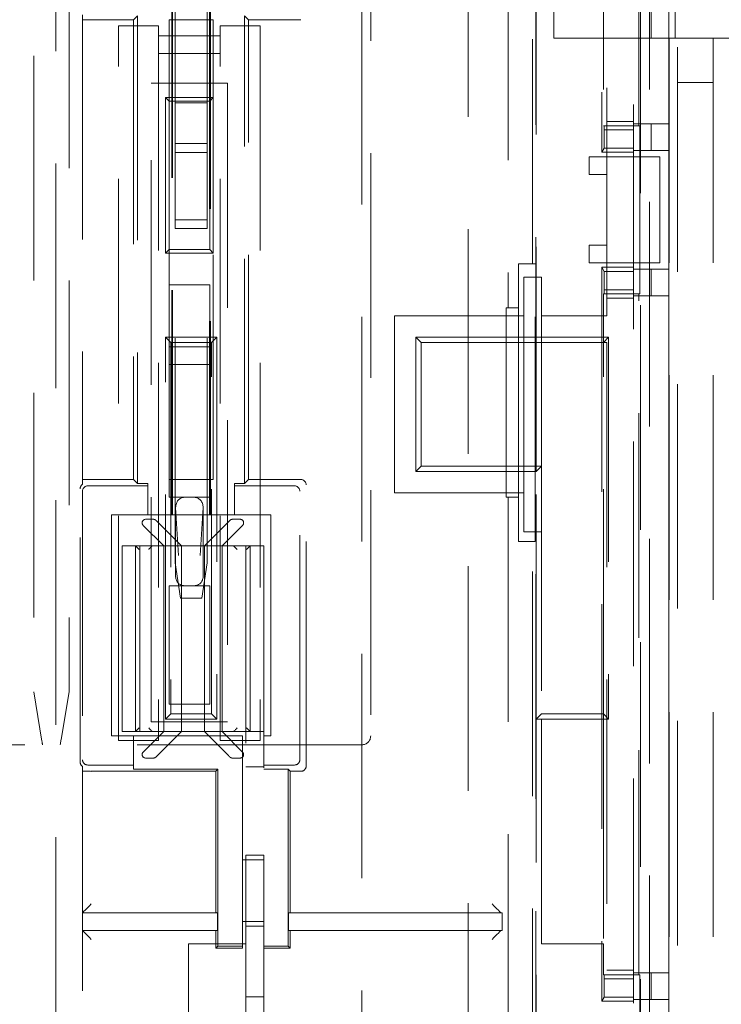
# Model space of a CAD drawing. Units: millimetres. Extents: x 11 to 205, y 5 to 292.
# Drawn here: x 57 to 61, y 153 to 158 of the extents above; entities that cross this region are included whole.
import ezdxf

# ---------------------------------------------------------------- set-up
doc = ezdxf.new("R2010")
doc.units = ezdxf.units.MM
doc.linetypes.add('HIDDEN', pattern=[1.905, 1.27, -0.635])

msp = doc.modelspace()

# ---------------------------------------------------------------- linework, layer by layer
at = {"color": 7, "linetype": 'HIDDEN', "lineweight": 18}
for p, q in [((60.9884, 145.6093), (60.9884, 169.7092)), ((60.9401, 145.6592), (60.9401, 169.6593)), ((60.7384, 147.1893), (60.7384, 168.9593)), ((60.9384, 147.1893), (60.9384, 168.9593)), ((60.7788, 149.8642), (60.7788, 168.8643)), ((60.8297, 168.8643), (60.8297, 149.8642)), ((60.9384, 149.8893), (60.9384, 168.8392)), ((60.187, 168.6642), (60.187, 150.0643)), ((60.0303, 168.4643), (60.0303, 156.8343)), ((60.1674, 157.0843), (60.1674, 168.4643)), ((57.4741, 150.6666), (57.4741, 168.0619)), ((60.1884, 155.9092), (60.1884, 164.0093)), ((57.5484, 162.7045), (57.5484, 154.6645)), ((60.5602, 161.8643), (60.5602, 157.7143)), ((60.5884, 161.8893), (60.5884, 157.6893)), ((57.3484, 160.1645), (57.3484, 154.6645)), ((59.2534, 159.6145), (59.2534, 154.4145)), ((60.5684, 159.3393), (60.5684, 157.8643)), ((60.7684, 157.8643), (60.7684, 159.3393)), ((58.1484, 159.1935), (58.1484, 157.9935)), ((58.3284, 159.1935), (58.3284, 157.9935)), ((59.2034, 158.6893), (59.2034, 129.3393)), ((59.8034, 129.3393), (59.8034, 158.6893)), ((58.1284, 155.6642), (58.1284, 158.6643)), ((58.134, 155.6642), (58.134, 158.6643)), ((58.3427, 158.6643), (58.3427, 155.6642)), ((58.3484, 158.6643), (58.3484, 155.6642)), ((60.2884, 158.359), (60.2884, 158.559)), ((60.8384, 158.359), (60.8384, 158.559)), ((60.9749, 158.559), (60.9749, 158.359)), ((57.6241, 158.4922), (57.6241, 155.8363)), ((57.6241, 158.4642), (57.9134, 158.4642)), ((57.9361, 158.4869), (57.9134, 158.4642)), ((57.9134, 158.4642), (57.9134, 155.8643)), ((57.9361, 158.4869), (57.9361, 155.8416)), ((58.3634, 158.4642), (58.1134, 158.4642)), ((58.1134, 158.4642), (58.1134, 158.0045)), ((58.3634, 158.0245), (58.3634, 158.4642)), ((58.5634, 158.4642), (58.5407, 158.4869)), ((58.5407, 155.8416), (58.5407, 158.4869)), ((58.5634, 158.4642), (58.8584, 158.4642)), ((58.5634, 155.8643), (58.5634, 158.4642)), ((57.8284, 154.3895), (57.8284, 158.4295)), ((57.8284, 158.4295), (58.0534, 158.4295)), ((58.0534, 158.4295), (58.0534, 154.3895)), ((58.4034, 158.4295), (58.6284, 158.4295)), ((58.4034, 154.3895), (58.4034, 158.4295)), ((58.6284, 158.4295), (58.6284, 154.3895)), ((58.0534, 158.3738), (58.4034, 158.3738)), ((60.8384, 158.359), (60.2884, 158.359)), ((60.9884, 158.359), (60.8384, 158.359)), ((61.1884, 158.359), (60.9884, 158.359)), ((61.1884, 158.359), (61.1884, 151.7342)), ((61.6884, 158.359), (61.1884, 158.359)), ((58.4034, 158.2738), (58.0534, 158.2738)), ((58.0134, 154.4945), (58.0134, 158.1045)), ((58.0134, 158.1045), (58.4434, 158.1045)), ((58.4434, 158.1045), (58.4434, 154.4945)), ((60.9884, 158.109), (61.1884, 158.109)), ((58.0934, 157.1445), (58.0934, 158.0245)), ((58.0934, 158.0245), (58.3634, 158.0245)), ((58.0934, 158.0245), (58.1134, 158.0045)), ((58.3434, 158.0045), (58.1134, 158.0045)), ((58.1134, 158.0045), (58.1134, 157.1645)), ((58.3634, 158.0245), (58.3434, 158.0045)), ((58.3434, 157.1645), (58.3434, 158.0045)), ((58.3634, 158.0245), (58.3634, 157.1445)), ((58.1484, 157.7635), (58.1484, 157.9935)), ((58.1484, 157.9935), (58.3284, 157.9935)), ((58.3284, 157.7635), (58.3284, 157.9935)), ((60.5739, 157.8643), (60.5684, 157.8643)), ((60.5721, 157.7382), (60.5739, 157.8418)), ((60.5739, 157.8643), (60.5739, 157.8418)), ((60.5739, 157.8643), (60.7739, 157.8643)), ((60.5739, 157.8418), (60.7384, 157.8418)), ((60.7384, 157.8892), (60.5884, 157.8892)), ((60.7384, 157.8747), (60.9384, 157.8747)), ((60.7739, 156.9142), (60.7739, 157.8643)), ((60.8384, 157.8747), (60.8384, 157.7247)), ((58.1484, 157.7135), (58.1484, 157.7635)), ((58.1484, 157.7635), (58.3284, 157.7635)), ((58.3284, 157.7635), (58.3284, 157.7135)), ((60.5721, 157.7382), (60.5602, 157.7143)), ((60.7384, 157.7382), (60.5721, 157.7382)), ((60.7384, 157.7247), (60.9384, 157.7247)), ((58.3284, 157.7135), (58.1484, 157.7135)), ((58.1484, 157.7135), (58.1484, 157.3335)), ((58.3284, 157.3335), (58.3284, 157.7135)), ((60.4884, 157.6893), (60.5884, 157.6893)), ((60.4884, 157.5893), (60.4884, 157.6893)), ((60.5602, 157.7143), (60.7384, 157.7143)), ((60.5884, 157.6893), (60.5884, 157.5893)), ((60.7384, 157.6893), (60.5884, 157.6893)), ((60.7384, 157.6893), (60.8884, 157.6893)), ((60.8884, 157.6893), (60.8884, 157.0893)), ((60.5884, 157.5893), (60.4884, 157.5893)), ((60.5884, 157.5893), (60.5884, 157.1893)), ((58.1484, 157.3335), (58.3284, 157.3335)), ((58.1484, 157.2835), (58.1484, 157.3335)), ((58.3284, 157.3335), (58.3284, 157.2835)), ((58.1484, 155.3935), (58.1484, 157.2835)), ((58.3284, 157.2835), (58.1484, 157.2835)), ((58.3284, 155.3935), (58.3284, 157.2835)), ((60.4884, 157.1893), (60.5884, 157.1893)), ((60.4884, 157.0893), (60.4884, 157.1893)), ((60.5884, 157.1893), (60.5884, 157.0893)), ((58.1134, 157.1645), (58.0934, 157.1445)), ((58.3634, 157.1445), (58.0934, 157.1445)), ((58.1134, 157.1645), (58.3434, 157.1645)), ((58.1134, 157.1645), (58.1134, 156.9645)), ((58.3434, 157.1645), (58.3634, 157.1445)), ((58.3634, 155.8643), (58.3634, 157.1445)), ((60.1674, 157.0843), (60.0884, 157.0843)), ((60.0884, 157.0843), (60.0884, 156.8343)), ((60.1831, 157.0843), (60.1674, 157.0843)), ((60.1831, 155.5142), (60.1831, 157.0843)), ((60.5884, 157.0893), (60.4884, 157.0893)), ((60.5602, 157.0642), (60.5602, 152.9143)), ((60.5602, 157.0642), (60.5721, 157.0403)), ((60.5602, 157.0642), (60.7384, 157.0642)), ((60.5884, 157.0893), (60.5884, 156.7893)), ((60.7384, 157.0893), (60.5884, 157.0893)), ((60.8884, 157.0893), (60.7384, 157.0893)), ((60.2184, 157.0093), (60.1184, 157.0093)), ((60.1184, 157.0093), (60.1184, 156.7893)), ((60.2184, 156.7893), (60.2184, 157.0093)), ((60.5739, 156.9367), (60.5721, 157.0403)), ((60.5721, 157.0403), (60.7384, 157.0403)), ((60.7384, 157.0538), (60.9384, 157.0538)), ((60.8384, 157.0538), (60.8384, 156.9038)), ((58.3434, 156.9645), (58.1134, 156.9645)), ((58.1134, 156.9645), (58.1134, 156.6145)), ((58.3434, 156.6145), (58.3434, 156.9645)), ((60.5684, 156.9142), (60.5684, 156.6393)), ((60.5739, 156.9142), (60.5684, 156.9142)), ((60.5739, 156.9367), (60.5739, 156.9142)), ((60.7384, 156.9367), (60.5739, 156.9367)), ((60.7739, 156.9142), (60.5739, 156.9142)), ((60.7384, 156.8893), (60.5884, 156.8893)), ((60.7384, 156.9038), (60.9384, 156.9038)), ((60.7684, 153.0643), (60.7684, 156.9142)), ((60.0189, 156.8343), (60.0303, 156.8343)), ((60.0189, 156.8343), (60.0189, 155.7642)), ((60.0884, 156.8343), (60.0303, 156.8343)), ((60.0884, 156.8343), (60.0884, 155.7642)), ((59.3884, 155.7893), (59.3884, 156.7893)), ((59.3884, 156.7893), (60.1184, 156.7893)), ((60.1184, 155.7893), (60.1184, 156.7893)), ((60.2184, 156.7893), (60.5884, 156.7893)), ((60.2184, 156.7893), (60.2184, 156.6393)), ((58.0934, 154.5092), (58.0934, 156.6692)), ((58.1234, 156.6393), (58.0934, 156.6692)), ((58.0934, 156.6692), (58.3834, 156.6692)), ((58.3834, 156.6692), (58.3534, 156.6393)), ((58.3834, 156.6692), (58.3834, 154.5092)), ((59.5084, 156.6692), (60.5984, 156.6692)), ((59.5084, 156.6692), (59.5384, 156.6393)), ((59.5084, 155.9092), (59.5084, 156.6692)), ((60.5984, 156.6692), (60.5684, 156.6393)), ((60.5984, 156.6692), (60.5984, 154.5092)), ((58.1134, 156.6145), (58.3434, 156.6145)), ((58.1134, 156.5145), (58.1134, 156.6145)), ((58.1234, 156.6393), (58.1234, 154.5393)), ((58.3534, 156.6393), (58.1234, 156.6393)), ((58.3434, 156.6145), (58.3434, 156.5145)), ((58.3534, 154.5393), (58.3534, 156.6393)), ((60.5684, 156.6393), (59.5384, 156.6393)), ((59.5384, 156.6393), (59.5384, 155.9393)), ((60.2184, 156.6393), (60.2184, 155.9393)), ((60.5684, 154.5393), (60.5684, 156.6393)), ((60.5884, 156.6393), (60.5684, 156.6393)), ((60.5884, 156.6393), (60.5884, 152.8893)), ((58.3434, 156.5145), (58.1134, 156.5145)), ((58.1134, 156.5145), (58.1134, 155.7638)), ((58.3434, 155.7638), (58.3434, 156.5145)), ((59.5384, 155.9393), (59.5084, 155.9092)), ((60.1884, 155.9092), (59.5084, 155.9092)), ((59.5384, 155.9393), (60.2184, 155.9393)), ((60.2184, 155.9393), (60.1884, 155.9092)), ((60.1884, 154.5092), (60.1884, 155.9092)), ((60.2184, 155.9393), (60.2184, 154.5393)), ((57.9134, 155.8643), (57.6241, 155.8643)), ((57.9361, 155.8416), (57.9134, 155.8643)), ((57.9934, 155.8416), (57.9361, 155.8416)), ((57.9934, 155.8416), (57.9934, 155.8285)), ((58.1134, 155.8643), (58.3634, 155.8643)), ((58.4834, 155.8285), (58.4834, 155.8416)), ((58.4834, 155.8416), (58.5407, 155.8416)), ((58.5407, 155.8416), (58.5634, 155.8643)), ((58.8584, 155.8643), (58.5634, 155.8643)), ((58.8884, 154.2442), (58.8884, 155.8343)), ((57.611, 154.2669), (57.611, 155.8116)), ((57.6241, 155.7985), (57.6241, 154.28)), ((57.9934, 155.8285), (57.6541, 155.8285)), ((57.9934, 155.8285), (57.9934, 155.6642)), ((58.8226, 155.8285), (58.4834, 155.8285)), ((58.4834, 155.6642), (58.4834, 155.8285)), ((58.8526, 154.28), (58.8526, 155.7985)), ((60.1184, 155.7893), (59.3884, 155.7893)), ((60.1184, 155.7893), (60.1184, 155.5693)), ((58.1134, 155.7638), (58.3434, 155.7638)), ((60.0189, 155.7642), (60.0303, 155.7642)), ((60.0303, 155.7642), (60.0303, 150.2643)), ((60.0303, 155.7642), (60.0884, 155.7642)), ((60.0884, 155.7642), (60.0884, 155.5142)), ((57.7884, 155.6642), (57.9934, 155.6642)), ((57.7884, 154.4143), (57.7884, 155.6642)), ((57.9934, 155.6642), (58.1284, 155.6642)), ((58.1284, 155.6642), (58.134, 155.6642)), ((58.134, 155.6642), (58.3427, 155.6642)), ((58.1509, 155.3138), (58.1509, 155.7065)), ((58.1509, 155.7065), (58.1667, 155.4355)), ((58.29, 155.4355), (58.3058, 155.7065)), ((58.3058, 155.7065), (58.3058, 155.3138)), ((58.3484, 155.6642), (58.3427, 155.6642)), ((58.3484, 155.6642), (58.4834, 155.6642)), ((58.4834, 155.6642), (58.6884, 155.6642)), ((58.6884, 155.6642), (58.6884, 154.4143)), ((57.9816, 155.6393), (58.0251, 155.6393)), ((58.1834, 155.4893), (58.0534, 155.6193)), ((58.4434, 155.6193), (58.3134, 155.4893)), ((58.4716, 155.6393), (58.5151, 155.6393)), ((57.9675, 155.6051), (58.0834, 155.4893)), ((58.4134, 155.4893), (58.5292, 155.6051)), ((60.1184, 155.5693), (60.2184, 155.5693)), ((60.0884, 155.5142), (60.1674, 155.5142)), ((60.1674, 150.2643), (60.1674, 155.5142)), ((60.1831, 155.5142), (60.1674, 155.5142)), ((57.8484, 155.4893), (57.8484, 154.4392)), ((57.8484, 155.4893), (57.9248, 155.4893)), ((57.9448, 155.4693), (57.9248, 155.4893)), ((57.9248, 155.4893), (58.0217, 155.4893)), ((57.9248, 155.4893), (57.9248, 154.4392)), ((57.9484, 155.4893), (57.9484, 154.4392)), ((58.0217, 155.4893), (58.1834, 155.4893)), ((58.0834, 154.4392), (58.0834, 155.4893)), ((58.1834, 154.4392), (58.1834, 155.4893)), ((58.3141, 155.4893), (58.1834, 155.4893)), ((58.3134, 155.4893), (58.3134, 154.4392)), ((58.3134, 155.4893), (58.475, 155.4893)), ((58.4134, 154.4392), (58.4134, 155.4893)), ((58.475, 155.4893), (58.5719, 155.4893)), ((58.5484, 155.4893), (58.5484, 154.4392)), ((58.5719, 155.4893), (58.5519, 155.4693)), ((58.5719, 155.4893), (58.6484, 155.4893)), ((58.5719, 154.4392), (58.5719, 155.4893)), ((58.6484, 155.4893), (58.6484, 154.4392)), ((58.1484, 155.3935), (58.1784, 155.1935)), ((58.2984, 155.1935), (58.3284, 155.3935)), ((58.3434, 155.2638), (58.1134, 155.2638)), ((58.1134, 155.2638), (58.1134, 154.5945)), ((58.3434, 154.5945), (58.3434, 155.2638)), ((58.2984, 155.1935), (58.1784, 155.1935)), ((57.3484, 154.6645), (57.395, 154.3845)), ((57.5034, 154.3945), (57.5484, 154.6645)), ((58.3434, 154.5945), (58.1134, 154.5945)), ((58.0134, 154.4945), (58.4434, 154.4945)), ((58.1234, 154.5393), (58.0934, 154.5092)), ((58.3834, 154.5092), (58.0934, 154.5092)), ((58.1234, 154.5393), (58.3534, 154.5393)), ((58.3834, 154.5092), (58.3534, 154.5393)), ((60.2184, 154.5393), (60.1884, 154.5092)), ((60.5984, 154.5092), (60.1884, 154.5092)), ((60.1884, 149.8893), (60.1884, 154.5092)), ((60.2184, 154.5393), (60.5684, 154.5393)), ((60.2184, 153.2393), (60.2184, 154.5393)), ((60.5984, 154.5092), (60.5684, 154.5393)), ((60.5684, 154.5393), (60.5684, 153.2393)), ((57.8484, 154.4392), (57.9248, 154.4392)), ((57.9248, 154.4392), (57.9448, 154.4593)), ((58.0217, 154.4392), (57.9248, 154.4392)), ((58.0834, 154.4392), (57.9675, 154.3234)), ((58.0217, 154.4392), (58.1834, 154.4392)), ((58.0534, 154.3093), (58.1834, 154.4392)), ((58.1834, 154.4392), (58.3134, 154.4392)), ((58.3134, 154.4392), (58.475, 154.4392)), ((58.3134, 154.4392), (58.4434, 154.3093)), ((58.5292, 154.3234), (58.4134, 154.4392)), ((58.5719, 154.4392), (58.475, 154.4392)), ((58.5484, 154.4093), (58.5484, 154.4392)), ((58.5719, 154.4392), (58.5519, 154.4593)), ((58.5719, 154.4392), (58.6484, 154.4392)), ((58.6484, 154.4392), (58.6484, 154.4143)), ((57.9134, 154.4143), (57.7884, 154.4143)), ((58.0534, 154.3895), (57.8284, 154.3895)), ((57.9134, 154.4143), (57.9134, 154.25)), ((58.5284, 154.4143), (57.9134, 154.4143)), ((58.6284, 154.3895), (58.4034, 154.3895)), ((58.5284, 153.2256), (58.5284, 154.4143)), ((58.5484, 152.4693), (58.5484, 154.4093)), ((58.6484, 154.4143), (58.6484, 154.25)), ((58.6884, 154.4143), (58.6484, 154.4143)), ((59.2034, 154.3645), (53.4484, 154.3645)), ((58.0251, 154.2892), (57.9816, 154.2892)), ((58.5151, 154.2892), (58.4716, 154.2892)), ((57.6241, 154.2422), (57.6241, 150.6851)), ((57.6541, 154.25), (57.9134, 154.25)), ((57.9134, 154.2256), (57.9134, 154.25)), ((57.9134, 154.2256), (58.3897, 154.2256)), ((58.3897, 154.2256), (58.3784, 154.2143)), ((58.3897, 154.2256), (58.3897, 153.2256)), ((58.5484, 154.2393), (58.6484, 154.2393)), ((58.6484, 154.25), (58.8226, 154.25)), ((58.6484, 154.25), (58.6484, 154.2342)), ((58.6484, 152.4693), (58.6484, 154.2342)), ((58.787, 154.2256), (58.6484, 154.2256)), ((58.787, 154.2256), (58.7984, 154.2143)), ((58.787, 153.2256), (58.787, 154.2256)), ((57.6741, 154.2143), (58.3784, 154.2143)), ((58.3784, 154.2143), (58.3784, 153.4642)), ((58.7984, 154.2143), (58.8584, 154.2143)), ((58.7984, 153.4642), (58.7984, 154.2143)), ((58.5284, 153.7143), (58.6484, 153.7143)), ((58.6484, 153.7393), (58.5484, 153.7393)), ((58.3871, 153.4143), (57.6241, 153.4143)), ((58.3871, 153.3142), (58.3871, 153.4143)), ((58.7896, 153.4143), (58.7896, 153.3142)), ((59.9884, 153.4143), (58.7896, 153.4143)), ((59.9884, 153.4151), (59.9892, 153.4143)), ((59.9892, 153.4143), (59.9892, 153.4142)), ((59.9971, 153.315), (59.9971, 153.4135)), ((58.6484, 153.3643), (58.5284, 153.3643)), ((58.5484, 153.3392), (58.6484, 153.3392)), ((57.6241, 153.3142), (58.3871, 153.3142)), ((58.7896, 153.3142), (59.9884, 153.3142)), ((59.9892, 153.3142), (59.9884, 153.3134)), ((59.9892, 153.3143), (59.9892, 153.3142)), ((58.5484, 153.2393), (58.2234, 153.2393)), ((58.2234, 153.2393), (58.2234, 152.0893)), ((58.3784, 153.2643), (58.3784, 153.2143)), ((58.3897, 153.2256), (58.3784, 153.2143)), ((58.3784, 153.2143), (58.5284, 153.2143)), ((58.3897, 153.2256), (58.5284, 153.2256)), ((58.5284, 153.2256), (58.5284, 153.2143)), ((58.6484, 153.2256), (58.787, 153.2256)), ((58.6484, 153.2143), (58.7984, 153.2143)), ((58.787, 153.2256), (58.7984, 153.2143)), ((58.7984, 153.2143), (58.7984, 153.2643)), ((60.5684, 153.2393), (60.2184, 153.2393)), ((60.5684, 153.2393), (60.5684, 153.0643)), ((60.5739, 153.0643), (60.5684, 153.0643)), ((60.5739, 153.0643), (60.5739, 153.0418)), ((60.5739, 153.0643), (60.7739, 153.0643)), ((60.7384, 153.0893), (60.5884, 153.0893)), ((60.7384, 153.0747), (60.9384, 153.0747)), ((60.7739, 152.1143), (60.7739, 153.0643)), ((60.8384, 153.0747), (60.8384, 152.9247)), ((60.5721, 152.9382), (60.5739, 153.0418)), ((60.5739, 153.0418), (60.7384, 153.0418)), ((58.6484, 152.9393), (58.5484, 152.9393)), ((60.5721, 152.9382), (60.5602, 152.9143)), ((60.7384, 152.9382), (60.5721, 152.9382)), ((60.5602, 152.9143), (60.7384, 152.9143)), ((60.7384, 152.9247), (60.9384, 152.9247))]:
    msp.add_line(p, q, dxfattribs=at)
at = {"color": 7, "linetype": 'HIDDEN', "lineweight": 18, "flags": 128}
for points in [[(58.0392, 155.6334), (58.0422, 155.6304), (58.0457, 155.6269), (58.0495, 155.6232), (58.0534, 155.6193)], [(58.4434, 155.6193), (58.4473, 155.6232), (58.451, 155.6269), (58.4545, 155.6304), (58.4575, 155.6334)], [(57.9986, 154.4593), (58.0028, 154.4551), (58.0067, 154.4511), (58.0104, 154.4475), (58.0135, 154.4444), (58.0159, 154.4419)], [(58.4981, 154.4593), (58.494, 154.4551), (58.49, 154.4511), (58.4864, 154.4475), (58.4832, 154.4444), (58.4808, 154.4419)], [(57.3984, 154.3645), (57.3983, 154.3648), (57.3982, 154.3657), (57.3979, 154.3672), (57.3976, 154.3692), (57.3972, 154.3716), (57.3967, 154.3745), (57.3962, 154.3776), (57.3956, 154.381), (57.395, 154.3845)], [(57.5034, 154.3945), (57.5024, 154.3886), (57.5014, 154.383), (57.5006, 154.3778), (57.4998, 154.3733), (57.4992, 154.3695), (57.4987, 154.3668), (57.4985, 154.3651), (57.4984, 154.3645)], [(58.0534, 154.3093), (58.0495, 154.3054), (58.0457, 154.3016), (58.0422, 154.2981), (58.0392, 154.2951)], [(57.6241, 153.4143), (57.6251, 153.4152), (57.6279, 153.4181), (57.6326, 153.4227), (57.6388, 153.4289), (57.6464, 153.4365), (57.655, 153.4451), (57.6644, 153.4545), (57.6741, 153.4642)], [(59.9392, 153.4642), (59.949, 153.4544), (59.9585, 153.445), (59.9672, 153.4363), (59.9748, 153.4287), (59.981, 153.4225), (59.9856, 153.4179), (59.9884, 153.4151)], [(57.6741, 153.2643), (57.6644, 153.274), (57.655, 153.2834), (57.6464, 153.292), (57.6388, 153.2996), (57.6326, 153.3058), (57.6279, 153.3104), (57.6251, 153.3133), (57.6241, 153.3142)], [(59.9884, 153.3134), (59.9856, 153.3106), (59.981, 153.306), (59.9748, 153.2998), (59.9672, 153.2922), (59.9585, 153.2835), (59.949, 153.2741), (59.9392, 153.2643)]]:
    msp.add_lwpolyline(points, dxfattribs=at)
at = {"color": 7, "linetype": 'HIDDEN', "lineweight": 18}
for centre, radius, start, end in [((57.9816, 155.6193), 0.02, 90, 180), ((57.9816, 155.6193), 0.02, 180, 225), ((58.0251, 155.6193), 0.02, 45, 90), ((58.4716, 155.6193), 0.02, 90, 135), ((58.5151, 155.6193), 0.02, 0, 90), ((58.5151, 155.6193), 0.02, 315, 0), ((45.5339, 167.9513), 17.64, 314.96022, 315.03978), ((70.9628, 167.9513), 17.64, 224.96022, 225.03978), ((59.2034, 154.4145), 0.05, 270, 0), ((57.9816, 154.3093), 0.02, 135, 180), ((57.9816, 154.3093), 0.02, 180, 270), ((58.0251, 154.3093), 0.02, 270, 315), ((66.8639, 162.7179), 11.9, 224.95941, 225.05569), ((58.4716, 154.3093), 0.02, 225, 270), ((58.5151, 154.3093), 0.02, 270, 0), ((58.5151, 154.3093), 0.02, 0, 45), ((59.9884, 153.3643), 0.05, 79.9475, 90), ((59.9884, 153.3643), 0.05, 270, 280.0525)]:
    msp.add_arc(centre, radius, start, end, dxfattribs=at)
for centre, major_axis, ratio, start_param, end_param in [((57.6411, 155.8116), (-0.0212, 0.0212), 0.999695, 6.096481, 7.068431), ((58.8584, 155.8342), (0.0212, 0.0212), 0.999695, 5.497939, 7.068431), ((57.6541, 155.7985), (-0.0212, 0.0212), 0.999695, 5.497939, 7.068431), ((58.8226, 155.7985), (0.0212, 0.0212), 0.999695, 5.497939, 7.068431), ((58.2009, 155.7055), (-0.0034, 0.0582), 0.857109, 6.233342, 7.786182), ((58.2558, 155.7055), (-0.0034, -0.0582), 0.857109, 1.638596, 3.191436), ((58.0217, 155.4693), (0, 0.02), 0.57735, 0, 0.523599), ((58.475, 155.4693), (0, 0.02), 0.57735, 5.759587, 6.283185), ((58.2009, 155.3138), (0.05, 0), 0.999391, 3.141593, 4.712389), ((58.2558, 155.3138), (0.05, 0), 0.999391, 4.712389, 6.283185), ((58.0217, 154.4593), (0, 0.02), 0.57735, 2.617994, 3.141593), ((58.475, 154.4593), (0, 0.02), 0.57735, 3.141593, 3.665191), ((57.6541, 154.28), (-0.0212, -0.0212), 0.999695, 5.497939, 7.068431), ((58.8226, 154.28), (0.0212, -0.0212), 0.999695, 5.497939, 7.068431), ((57.6411, 154.2669), (-0.0212, -0.0212), 0.999695, 5.497939, 6.46989), ((57.6741, 154.2151), (0.05, 0), 0.017455, 3.141593, 4.712389), ((58.8584, 154.2443), (0.0212, -0.0212), 0.999695, 5.497939, 7.068431), ((58.3792, 153.4643), (0, 0.05), 0.017455, 1.570796, 3.141593), ((58.7975, 153.4643), (0, 0.05), 0.017455, 3.141593, 4.712389), ((58.3792, 153.2643), (0, 0.05), 0.017455, 0, 1.570796), ((58.7975, 153.2643), (0, 0.05), 0.017455, 4.712389, 6.283185)]:
    msp.add_ellipse(centre, major_axis=major_axis, ratio=ratio, start_param=start_param, end_param=end_param, dxfattribs=at)

doc.saveas('drawing.dxf')
